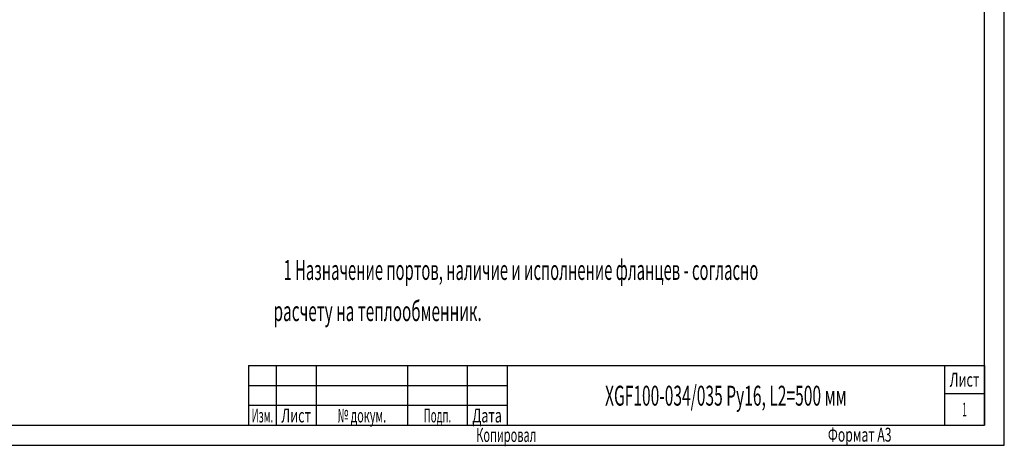
# Model space of a CAD drawing. Units: millimetres. Extents: x 0 to 4200, y -3 to 2970.
# Drawn here: x 1725 to 4200, y -3 to 1069 of the extents above; entities that cross this region are included whole.
import ezdxf
from ezdxf.enums import TextEntityAlignment as Align

# ---------------------------------------------------------------- set-up
doc = ezdxf.new("R2010")
doc.units = ezdxf.units.MM
doc.header["$LTSCALE"] = 231
doc.layers.get('0').update_dxf_attribs({"linetype": 'CONTINUOUS'})
doc.layers.add('NOTES', color=7, linetype='CONTINUOUS')
doc.styles.add('TEXTSTYLE_2', font='txt', dxfattribs={"width": 0.8})

# ---------------------------------------------------------------- blocks, each defined once
blk = doc.blocks.new('*T14')
at = {"color": 4, "linetype": 'Continuous'}
for p, q in [((0, 0), (1850, 0)), ((0, 0), (0, -150)), ((70, 0), (70, -150)), ((170, 0), (170, -150)), ((400, 0), (400, -150)), ((550, 0), (550, -150)), ((650, 0), (650, -150)), ((1750, 0), (1750, -150)), ((1850, 0), (1850, -150)), ((0, -50), (650, -50)), ((1750, -70), (1850, -70)), ((0, -100), (650, -100)), ((0, -150), (1850, -150))]:
    blk.add_line(p, q, dxfattribs=at)
at = {"layer": 'NOTES', "color": 2, "linetype": 'Continuous', "oblique": 15}
for s, width, p in [('Лист', 0.660156, (1800, -53.1)), ('1', 0.429688, (1800, -128.1)), ('Лист', 0.660156, (120, -143.1)), ('№ докум.', 0.571289, (285, -143.1)), ('Подп.', 0.514062, (475, -143.1)), ('Дата', 0.660156, (600, -143.1))]:
    blk.add_text(s, height=35, dxfattribs=dict(at, width=width)).set_placement(p, align=Align.CENTER)
at = {"layer": 'NOTES', "color": 2, "linetype": 'Continuous', "style": 'TEXTSTYLE_2', "oblique": 15}
for s, height, width, p in [('XGF100-034/035 Py16, L2=500 мм', 50, 0.574479, (1200, -100.9)), ('Изм.', 35, 0.509766, (35, -143.1))]:
    blk.add_text(s, height=height, dxfattribs=dict(at, width=width)).set_placement(p, align=Align.CENTER)
blk = doc.blocks.new('*T15')
at = {"color": 7, "linetype": 'Continuous'}
for p, q in [((0, 0), (1850, 0)), ((0, 0), (0, -150)), ((70, 0), (70, -150)), ((170, 0), (170, -150)), ((400, 0), (400, -150)), ((550, 0), (550, -150)), ((650, 0), (650, -150)), ((1750, 0), (1750, -150)), ((1850, 0), (1850, -150)), ((1750, -70), (1850, -70)), ((0, -100), (650, -100)), ((0, -150), (1850, -150))]:
    blk.add_line(p, q, dxfattribs=at)

msp = doc.modelspace()

# ---------------------------------------------------------------- linework, layer by layer
at = {"color": 4, "linetype": 'Continuous'}
for p, q in [((4200, 0), (4200, 2970)), ((0, 0), (4200, 0))]:
    msp.add_line(p, q, dxfattribs=at)
at = {"color": 7, "linetype": 'Continuous'}
for p, q in [((4150, 50), (4150, 2920)), ((200, 50), (4150, 50))]:
    msp.add_line(p, q, dxfattribs=at)

# ---------------------------------------------------------------- block references
for name in ['*T14', '*T15']:
    msp.add_blockref(name, (2300, 200))

# ---------------------------------------------------------------- texts
at = {"color": 2, "linetype": 'Continuous', "style": 'TEXTSTYLE_2', "oblique": 15}
for s, width, p in [('Копировал', 0.578559, (2872.691, 7.938)), ('Формат A3', 0.642795, (3756.474, 8.665))]:
    msp.add_text(s, height=35, dxfattribs=dict(at, width=width)).set_placement(p)
at = {"layer": 'NOTES', "color": 2, "linetype": 'Continuous', "oblique": 15}
for s, width, p in [('   1 Назначение портов, наличие и исполнение фланцев - согласно', 0.546503, (2363.12, 414.939)), ('расчету на теплообменник.', 0.565, (2363.12, 311.411))]:
    msp.add_text(s, height=50, dxfattribs=dict(at, width=width)).set_placement(p)

doc.saveas('drawing.dxf')
